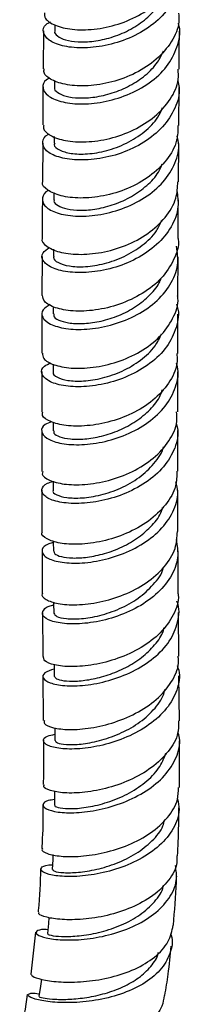
# Model space of a CAD drawing. Units: millimetres. Extents: x 3 to 3996, y 5 to 3995.
# Drawn here: x 939 to 960, y 2815 to 2946 of the extents above; entities that cross this region are included whole.
import ezdxf

# ---------------------------------------------------------------- set-up
doc = ezdxf.new("R2010")
doc.units = ezdxf.units.MM

msp = doc.modelspace()

# ---------------------------------------------------------------- linework, layer by layer
at = {"color": 7, "linetype": 'Continuous', "lineweight": 25}
for p, q in [((942.21, 2944.45), (942.18, 2939.42)), ((943.72, 2945.25), (943.71, 2944.44)), ((943.67, 2937.86), (943.67, 2937.01)), ((960.13, 2931.93), (960.16, 2936.96)), ((943.63, 2930.45), (943.62, 2929.57)), ((942.12, 2929.58), (942.09, 2924.52)), ((960.09, 2924.46), (960.12, 2929.52)), ((943.58, 2923.02), (943.58, 2922.09)), ((943.54, 2915.53), (943.54, 2914.56)), ((942.04, 2914.58), (942.02, 2909.41)), ((943.51, 2907.96), (943.51, 2906.96)), ((942.02, 2906.98), (942, 2901.75)), ((943.49, 2900.31), (943.49, 2899.27)), ((941.99, 2899.31), (941.99, 2893.98)), ((959.99, 2893.98), (959.99, 2899.28)), ((943.49, 2892.61), (943.49, 2891.48)), ((942, 2891.51), (942, 2886.1)), ((959.99, 2886.11), (959.98, 2891.52)), ((943.5, 2884.81), (943.5, 2883.57)), ((942.09, 2867.38), (942.14, 2861.57)), ((960.13, 2861.61), (960.08, 2867.39)), ((942.16, 2859.02), (942.2, 2853.1)), ((960.21, 2853.03), (960.15, 2859.03)), ((941.19, 2825.05), (940.56, 2819.49))]:
    msp.add_line(p, q, dxfattribs=at)
at = {"color": 7, "linetype": 'Continuous', "lineweight": 25, "flags": 128}
for points in [[(943.52, 2876.89), (943.52, 2876.77), (943.53, 2875.52)], [(943.57, 2868.79), (943.57, 2868.59), (943.58, 2867.32)], [(943.64, 2860.5), (943.64, 2860.22), (943.65, 2858.94)], [(943.72, 2852.12), (943.72, 2851.73), (943.72, 2850.44)], [(943.7, 2843.73), (943.7, 2843.2), (943.68, 2841.89)], [(943.48, 2835.33), (943.45, 2834.67), (943.39, 2833.34)], [(942.94, 2826.98), (942.87, 2826.21), (942.74, 2824.87)], [(941.98, 2818.83), (941.83, 2817.88), (941.62, 2816.52)]]:
    msp.add_lwpolyline(points, dxfattribs=at)
at = {"color": 7, "linetype": 'Continuous', "lineweight": 25}
for points, knots in [([(942.35, 2946.85), (942.35, 2946.6), (942.36, 2945.98), (943.67, 2945.13), (945.92, 2944.57), (948.87, 2944.57), (952.12, 2945.24), (955.24, 2946.59), (957.9, 2948.57), (959.62, 2951.02), (960.39, 2953.01), (960.22, 2954.07), (960.19, 2954.23)], [0, 0, 0, 0, 0.0784971, 0.1913136, 0.3041307, 0.4169415, 0.5297589, 0.6425783, 0.7554129, 0.8682571, 0.9811143, 1, 1, 1, 1]), ([(960.06, 2953.07), (960.11, 2952.94), (960.48, 2951.91), (960.11, 2949.88), (958.86, 2947.28), (956.55, 2945.05), (953.61, 2943.39), (950.37, 2942.4), (947.24, 2942.09), (944.6, 2942.41), (942.78, 2943.2), (942.08, 2944.25), (942.23, 2945.17), (942.96, 2945.54), (943.15, 2945.65)], [0, 0, 0, 0, 0.014467, 0.109433, 0.204413, 0.299397, 0.394391, 0.489382, 0.584377, 0.679368, 0.77436, 0.869351, 0.964338, 1, 1, 1, 1]), ([(943.72, 2944.44), (943.72, 2944.44), (943.6, 2944.21), (944.03, 2943.75), (945.04, 2943.22), (946.74, 2942.94), (948.84, 2943.02), (951.18, 2943.52), (953.53, 2944.46), (955.63, 2945.83), (957.28, 2947.42), (957.86, 2948.63), (958.12, 2949.16)], [0, 0, 0, 0, 0.0037115, 0.1169761, 0.2302071, 0.343482, 0.4567237, 0.5700068, 0.6832567, 0.7965392, 0.9097891, 1, 1, 1, 1]), ([(960.09, 2946.79), (960.12, 2946.42), (960.24, 2945.12), (959.26, 2942.96), (957.28, 2940.61), (954.48, 2938.77), (951.28, 2937.58), (948.08, 2937.08), (945.25, 2937.23), (943.22, 2937.91), (942.19, 2938.73), (942.29, 2939.26), (942.32, 2939.42)], [0, 0, 0, 0, 0.045908, 0.1587234, 0.271535, 0.3843365, 0.4971277, 0.609916, 0.7227021, 0.8355005, 0.9483069, 1, 1, 1, 1]), ([(943.08, 2938.21), (942.92, 2938.13), (942.21, 2937.79), (942.02, 2936.9), (942.64, 2935.85), (944.4, 2935.02), (946.99, 2934.67), (950.1, 2934.93), (953.35, 2935.87), (956.32, 2937.48), (958.68, 2939.67), (960, 2942.26), (960.44, 2944.29), (960.1, 2945.32), (960.05, 2945.45)], [0, 0, 0, 0, 0.028304, 0.124014, 0.219722, 0.315429, 0.411133, 0.506836, 0.602536, 0.698241, 0.793946, 0.889659, 0.985372, 1, 1, 1, 1]), ([(960.18, 2939.36), (960.18, 2940.13), (960.19, 2941.81), (960.2, 2943.48), (960.21, 2944.4)], [0, 0, 0, 0, 0.454759, 1, 1, 1, 1]), ([(943.7, 2937.01), (943.69, 2936.99), (943.57, 2936.75), (944.03, 2936.27), (945.12, 2935.76), (946.85, 2935.51), (948.98, 2935.62), (951.33, 2936.15), (953.66, 2937.13), (955.75, 2938.52), (957.33, 2940.12), (957.87, 2941.31), (958.11, 2941.82)], [0, 0, 0, 0, 0.012225, 0.124959, 0.237684, 0.350418, 0.46314, 0.575882, 0.688605, 0.801356, 0.914079, 1, 1, 1, 1]), ([(942.27, 2931.98), (942.23, 2931.84), (942.1, 2931.35), (943.06, 2930.54), (945.02, 2929.84), (947.81, 2929.65), (951, 2930.1), (954.21, 2931.24), (957.05, 2933.03), (959.1, 2935.35), (960.16, 2937.56), (960.07, 2938.92), (960.04, 2939.36)], [0, 0, 0, 0, 0.043465, 0.15635, 0.269222, 0.382067, 0.49489, 0.607689, 0.720476, 0.83326, 0.946047, 1, 1, 1, 1]), ([(959.98, 2937.86), (960.05, 2937.56), (960.36, 2936.34), (959.73, 2934.18), (958.13, 2931.67), (955.59, 2929.61), (952.52, 2928.15), (949.26, 2927.38), (946.24, 2927.28), (943.84, 2927.76), (942.32, 2928.66), (942.01, 2929.72), (942.31, 2930.52), (942.95, 2930.78), (942.99, 2930.8)], [0, 0, 0, 0, 0.032387, 0.128472, 0.224558, 0.320635, 0.416705, 0.512762, 0.608817, 0.704865, 0.800919, 0.896975, 0.99304, 1, 1, 1, 1]), ([(942.16, 2937.03), (942.16, 2936.32), (942.15, 2934.65), (942.14, 2932.96), (942.13, 2931.99)], [0, 0, 0, 0, 0.42091, 1, 1, 1, 1]), ([(943.71, 2929.57), (943.68, 2929.5), (943.56, 2929.19), (944.26, 2928.64), (945.76, 2928.16), (947.99, 2928.08), (950.57, 2928.5), (953.24, 2929.49), (955.62, 2931.01), (957.3, 2932.67), (957.79, 2933.86), (957.97, 2934.29)], [0, 0, 0, 0, 0.035661, 0.163308, 0.290988, 0.418622, 0.546291, 0.673941, 0.801613, 0.92929, 1, 1, 1, 1]), ([(960.02, 2931.93), (960.01, 2931.27), (959.98, 2929.68), (958.64, 2927.32), (956.37, 2925.11), (953.41, 2923.47), (950.16, 2922.5), (947.04, 2922.21), (944.4, 2922.53), (942.7, 2923.31), (941.95, 2924.07), (942.13, 2924.46), (942.16, 2924.51)], [0, 0, 0, 0, 0.081282, 0.19405, 0.306811, 0.419564, 0.532324, 0.645096, 0.757894, 0.870726, 0.98359, 1, 1, 1, 1]), ([(942.91, 2923.31), (942.91, 2923.31), (942.3, 2923.08), (941.99, 2922.31), (942.21, 2921.27), (943.66, 2920.36), (946, 2919.85), (948.99, 2919.91), (952.24, 2920.64), (955.34, 2922.05), (957.93, 2924.07), (959.61, 2926.55), (960.3, 2928.81), (959.99, 2930.14), (959.9, 2930.55)], [0, 0, 0, 0, 0.000035, 0.095711, 0.19136, 0.286994, 0.38261, 0.478223, 0.573831, 0.669445, 0.765065, 0.860701, 0.956348, 1, 1, 1, 1]), ([(943.65, 2922.09), (943.63, 2922.03), (943.52, 2921.76), (944.08, 2921.28), (945.26, 2920.81), (947.08, 2920.63), (949.26, 2920.81), (951.62, 2921.42), (953.93, 2922.46), (955.95, 2923.92), (957.35, 2925.42), (957.78, 2926.46), (957.94, 2926.83)], [0, 0, 0, 0, 0.031036, 0.144542, 0.25806, 0.371534, 0.485037, 0.598505, 0.712016, 0.825498, 0.939031, 1, 1, 1, 1]), ([(942.09, 2917), (942.07, 2916.98), (941.88, 2916.62), (942.57, 2915.88), (944.18, 2915.1), (946.77, 2914.75), (949.87, 2915), (953.12, 2915.92), (956.12, 2917.52), (958.46, 2919.68), (959.89, 2922.08), (959.96, 2923.73), (960, 2924.47)], [0, 0, 0, 0, 0.008531, 0.121388, 0.234213, 0.347, 0.459744, 0.57245, 0.685117, 0.797761, 0.910386, 1, 1, 1, 1]), ([(959.86, 2923.3), (959.97, 2922.59), (960.21, 2920.96), (959.25, 2918.45), (957.32, 2916.06), (954.57, 2914.18), (951.39, 2912.93), (948.17, 2912.37), (945.31, 2912.45), (943.16, 2913.05), (942.03, 2914), (941.91, 2915.01), (942.68, 2915.54), (943.03, 2915.77)], [0, 0, 0, 0, 0.073869, 0.16843, 0.262977, 0.357509, 0.452024, 0.546522, 0.641011, 0.735491, 0.829978, 0.924472, 1, 1, 1, 1]), ([(942.08, 2922.11), (942.07, 2920.67), (942.06, 2918.98), (942.05, 2917.26), (942.05, 2917.01)], [0, 0, 0, 0, 0.850365, 1, 1, 1, 1]), ([(960.05, 2916.95), (960.06, 2918.36), (960.06, 2920.06), (960.07, 2921.76), (960.07, 2922.05)], [0, 0, 0, 0, 0.826825, 1, 1, 1, 1]), ([(943.61, 2914.55), (943.59, 2914.51), (943.45, 2914.23), (944.1, 2913.72), (945.53, 2913.24), (947.71, 2913.15), (950.28, 2913.54), (952.95, 2914.49), (955.36, 2915.97), (957.11, 2917.63), (957.65, 2918.85), (957.85, 2919.31)], [0, 0, 0, 0, 0.024918, 0.153214, 0.281465, 0.409718, 0.537931, 0.666188, 0.794414, 0.922706, 1, 1, 1, 1]), ([(960.03, 2916.94), (960.03, 2916.91), (960.22, 2915.97), (959.54, 2914.1), (957.96, 2911.61), (955.39, 2909.58), (952.3, 2908.14), (949.05, 2907.37), (946.04, 2907.26), (943.68, 2907.72), (942.22, 2908.51), (942.13, 2909.13), (942.1, 2909.41)], [0, 0, 0, 0, 0.004273, 0.11703, 0.229769, 0.34251, 0.455256, 0.568032, 0.680839, 0.793698, 0.906603, 1, 1, 1, 1]), ([(943.1, 2908.19), (942.74, 2907.97), (941.92, 2907.48), (941.95, 2906.49), (943, 2905.56), (945.08, 2904.94), (947.9, 2904.83), (951.11, 2905.36), (954.3, 2906.56), (957.1, 2908.39), (959.1, 2910.74), (960.17, 2913.34), (959.95, 2915.08), (959.84, 2915.91)], [0, 0, 0, 0, 0.0737889, 0.1673361, 0.260846, 0.3543215, 0.4477801, 0.5412304, 0.6346869, 0.7281582, 0.8216494, 0.9151645, 1, 1, 1, 1]), ([(960.02, 2909.37), (960.02, 2910.19), (960.02, 2911.92), (960.03, 2913.63), (960.04, 2914.53)], [0, 0, 0, 0, 0.473002, 1, 1, 1, 1]), ([(943.6, 2906.95), (943.58, 2906.86), (943.51, 2906.58), (944.15, 2906.12), (945.45, 2905.72), (947.33, 2905.62), (949.56, 2905.88), (951.92, 2906.58), (954.21, 2907.69), (956.14, 2909.22), (957.39, 2910.59), (957.72, 2911.48), (957.8, 2911.69)], [0, 0, 0, 0, 0.0470873, 0.161932, 0.2767063, 0.391498, 0.5062421, 0.6210225, 0.7357799, 0.8505856, 0.9653871, 1, 1, 1, 1]), ([(942.1, 2901.76), (942.11, 2901.51), (942.13, 2900.94), (943.49, 2900.17), (945.77, 2899.7), (948.74, 2899.77), (951.99, 2900.5), (955.11, 2901.88), (957.75, 2903.87), (959.42, 2906.32), (960.16, 2908.25), (959.98, 2909.26), (959.96, 2909.37)], [0, 0, 0, 0, 0.0848641, 0.1977426, 0.3105698, 0.4233281, 0.5360276, 0.6486632, 0.7612562, 0.8738114, 0.9863535, 1, 1, 1, 1]), ([(959.81, 2908.26), (959.85, 2908.14), (960.24, 2907.14), (959.89, 2905.14), (958.69, 2902.55), (956.42, 2900.32), (953.5, 2898.63), (950.26, 2897.59), (947.11, 2897.21), (944.45, 2897.44), (942.6, 2898.13), (941.85, 2899.07), (942.04, 2899.96), (942.89, 2900.34), (943.2, 2900.48)], [0, 0, 0, 0, 0.012489, 0.105791, 0.199086, 0.292358, 0.385607, 0.478826, 0.572022, 0.665202, 0.75838, 0.851571, 0.944789, 1, 1, 1, 1]), ([(959.99, 2901.73), (959.99, 2901.82), (960, 2903.57), (960, 2905.29), (960.01, 2906.94)], [0, 0, 0, 0, 0.046521, 1, 1, 1, 1]), ([(943.54, 2899.27), (943.52, 2899.25), (943.38, 2899.01), (943.97, 2898.54), (945.33, 2898.1), (947.47, 2898), (950.01, 2898.39), (952.69, 2899.3), (955.12, 2900.76), (956.99, 2902.46), (957.59, 2903.77), (957.85, 2904.32)], [0, 0, 0, 0, 0.015309, 0.142803, 0.270207, 0.39761, 0.524976, 0.652358, 0.779757, 0.907178, 1, 1, 1, 1]), ([(959.86, 2901.73), (959.9, 2901.39), (960.03, 2900.15), (959.08, 2898.04), (957.14, 2895.7), (954.35, 2893.85), (951.16, 2892.62), (947.95, 2892.05), (945.1, 2892.09), (943.05, 2892.63), (941.99, 2893.36), (942.09, 2893.82), (942.13, 2893.98)], [0, 0, 0, 0, 0.042268, 0.154854, 0.267426, 0.380005, 0.492606, 0.605254, 0.717959, 0.83074, 0.943592, 1, 1, 1, 1]), ([(943.28, 2892.66), (942.97, 2892.55), (942.1, 2892.21), (941.83, 2891.38), (942.48, 2890.46), (944.24, 2889.78), (946.84, 2889.53), (949.96, 2889.87), (953.21, 2890.87), (956.17, 2892.5), (958.51, 2894.69), (959.81, 2897.24), (960.22, 2899.25), (959.86, 2900.27), (959.81, 2900.41)], [0, 0, 0, 0, 0.050906, 0.144419, 0.237872, 0.331273, 0.424638, 0.517987, 0.611332, 0.704696, 0.798081, 0.891503, 0.984952, 1, 1, 1, 1]), ([(943.58, 2891.47), (943.57, 2891.37), (943.54, 2891.08), (944.29, 2890.65), (945.7, 2890.35), (947.64, 2890.34), (949.9, 2890.71), (952.26, 2891.49), (954.51, 2892.69), (956.39, 2894.26), (957.57, 2895.71), (957.86, 2896.65), (957.94, 2896.9)], [0, 0, 0, 0, 0.064007, 0.175975, 0.287927, 0.399827, 0.511733, 0.623624, 0.735541, 0.847476, 0.959447, 1, 1, 1, 1]), ([(942.13, 2886.1), (942.09, 2885.98), (941.94, 2885.57), (942.89, 2884.89), (944.84, 2884.34), (947.63, 2884.27), (950.83, 2884.8), (954.04, 2885.98), (956.89, 2887.77), (958.93, 2890.07), (959.98, 2892.23), (959.87, 2893.55), (959.84, 2893.98)], [0, 0, 0, 0, 0.0459078, 0.1588398, 0.2717085, 0.3844907, 0.4971881, 0.6097978, 0.7223359, 0.8348179, 0.9472681, 1, 1, 1, 1]), ([(959.77, 2892.49), (959.86, 2892.17), (960.19, 2890.97), (959.58, 2888.82), (958, 2886.35), (955.46, 2884.29), (952.39, 2882.81), (949.13, 2881.97), (946.11, 2881.76), (943.7, 2882.09), (942.2, 2882.82), (941.86, 2883.7), (942.33, 2884.44), (943.23, 2884.69), (943.5, 2884.76)], [0, 0, 0, 0, 0.033205, 0.126112, 0.219002, 0.311855, 0.404677, 0.497459, 0.590219, 0.682963, 0.775717, 0.868493, 0.961316, 1, 1, 1, 1]), ([(943.51, 2883.57), (943.51, 2883.56), (943.36, 2883.37), (943.9, 2882.97), (945.19, 2882.58), (947.27, 2882.51), (949.79, 2882.9), (952.46, 2883.8), (954.97, 2885.21), (956.89, 2887.09), (957.97, 2888.54), (958.1, 2889.34), (958.1, 2889.35)], [0, 0, 0, 0, 0.0032319, 0.1276559, 0.2520324, 0.3763272, 0.500636, 0.6248998, 0.7492293, 0.873555, 0.997965, 1, 1, 1, 1]), ([(959.88, 2886.11), (959.87, 2885.46), (959.84, 2883.91), (958.5, 2881.61), (956.22, 2879.43), (953.25, 2877.79), (950, 2876.76), (946.88, 2876.36), (944.26, 2876.53), (942.58, 2877.11), (941.86, 2877.72), (942.07, 2878.03), (942.1, 2878.08)], [0, 0, 0, 0, 0.08125, 0.193641, 0.306028, 0.41843, 0.530877, 0.64339, 0.755989, 0.868687, 0.98148, 1, 1, 1, 1]), ([(943.52, 2876.64), (943.32, 2876.6), (942.45, 2876.4), (941.92, 2875.74), (942.13, 2874.91), (943.52, 2874.2), (945.83, 2873.86), (948.81, 2874.03), (952.06, 2874.83), (955.17, 2876.25), (957.78, 2878.25), (959.48, 2880.68), (960.18, 2882.93), (959.86, 2884.27), (959.75, 2884.72)], [0, 0, 0, 0, 0.028263, 0.12089, 0.213432, 0.305908, 0.398325, 0.490714, 0.583086, 0.675472, 0.767879, 0.860327, 0.95281, 1, 1, 1, 1]), ([(942, 2883.62), (942, 2883.52), (942, 2881.7), (942.01, 2879.84), (942.02, 2878.08)], [0, 0, 0, 0, 0.05553, 1, 1, 1, 1]), ([(960.02, 2878.11), (960.01, 2879.1), (960, 2880.96), (960, 2882.78), (960, 2883.62)], [0, 0, 0, 0, 0.537105, 1, 1, 1, 1]), ([(943.6, 2875.51), (943.61, 2875.4), (943.63, 2875.13), (944.51, 2874.77), (946.01, 2874.57), (948.02, 2874.68), (950.3, 2875.15), (952.66, 2876.03), (954.87, 2877.3), (956.65, 2878.93), (957.73, 2880.31), (957.95, 2881.15), (957.99, 2881.31)], [0, 0, 0, 0, 0.080391, 0.192213, 0.303976, 0.415705, 0.527417, 0.639128, 0.750864, 0.862623, 0.974437, 1, 1, 1, 1]), ([(942.09, 2869.92), (942.08, 2869.9), (941.86, 2869.65), (942.48, 2869.09), (944.01, 2868.52), (946.56, 2868.34), (949.64, 2868.69), (952.9, 2869.67), (955.93, 2871.25), (958.31, 2873.37), (959.8, 2875.73), (959.89, 2877.37), (959.94, 2878.11)], [0, 0, 0, 0, 0.005961, 0.118801, 0.231567, 0.344235, 0.456796, 0.569251, 0.681606, 0.793884, 0.906103, 1, 1, 1, 1]), ([(959.79, 2877.08), (959.92, 2876.27), (960.18, 2874.57), (959.17, 2872.02), (957.2, 2869.7), (954.43, 2867.84), (951.23, 2866.56), (948.01, 2865.91), (945.18, 2865.84), (943.09, 2866.24), (941.99, 2866.95), (942.12, 2867.72), (942.75, 2868.27), (943.52, 2868.38), (943.57, 2868.39)], [0, 0, 0, 0, 0.083036, 0.174165, 0.265265, 0.356322, 0.447341, 0.53832, 0.62928, 0.720231, 0.811206, 0.902217, 0.993297, 1, 1, 1, 1]), ([(942.04, 2875.57), (942.04, 2874.07), (942.05, 2872.2), (942.06, 2870.29), (942.07, 2869.92)], [0, 0, 0, 0, 0.803317, 1, 1, 1, 1]), ([(960.06, 2869.95), (960.06, 2870.3), (960.04, 2872.2), (960.04, 2874.06), (960.03, 2875.58)], [0, 0, 0, 0, 0.183869, 1, 1, 1, 1]), ([(943.61, 2867.31), (943.68, 2867.16), (943.82, 2866.86), (945.15, 2866.53), (947.15, 2866.52), (949.65, 2866.93), (952.31, 2867.83), (954.84, 2869.22), (956.81, 2871.07), (957.93, 2872.51), (958.08, 2873.32), (958.09, 2873.36)], [0, 0, 0, 0, 0.117222, 0.242556, 0.367802, 0.493025, 0.61824, 0.743467, 0.868755, 0.994071, 1, 1, 1, 1]), ([(960.01, 2869.95), (960.03, 2869.86), (960.21, 2868.91), (959.49, 2867.05), (957.84, 2864.66), (955.21, 2862.67), (952.09, 2861.23), (948.84, 2860.4), (945.87, 2860.15), (943.59, 2860.4), (942.23, 2860.95), (942.23, 2861.38), (942.22, 2861.57)], [0, 0, 0, 0, 0.01087, 0.123051, 0.2352059, 0.3473739, 0.4595754, 0.5718499, 0.6842129, 0.7966895, 0.9092805, 1, 1, 1, 1]), ([(943.64, 2859.91), (943.17, 2859.76), (942.18, 2859.43), (942.03, 2858.7), (942.95, 2858.04), (944.92, 2857.64), (947.67, 2857.69), (950.86, 2858.29), (954.08, 2859.51), (956.92, 2861.3), (959.06, 2863.56), (960.07, 2866.12), (960.29, 2868), (959.88, 2868.88), (959.86, 2868.92)], [0, 0, 0, 0, 0.084167, 0.175446, 0.266657, 0.357784, 0.448854, 0.539893, 0.630935, 0.721993, 0.81309, 0.904228, 0.995411, 1, 1, 1, 1]), ([(943.7, 2858.94), (943.74, 2858.83), (943.83, 2858.6), (944.83, 2858.33), (946.42, 2858.26), (948.47, 2858.49), (950.79, 2859.08), (953.13, 2860.05), (955.29, 2861.4), (956.99, 2863.07), (957.98, 2864.46), (958.16, 2865.29), (958.19, 2865.43)], [0, 0, 0, 0, 0.095884, 0.206062, 0.316162, 0.426237, 0.53627, 0.646332, 0.756388, 0.866514, 0.976656, 1, 1, 1, 1]), ([(942.35, 2853.1), (942.31, 2852.96), (942.23, 2852.6), (943.4, 2852.09), (945.54, 2851.82), (948.45, 2852.02), (951.69, 2852.79), (954.85, 2854.16), (957.58, 2856.07), (959.39, 2858.41), (960.22, 2860.34), (960.06, 2861.41), (960.03, 2861.61)], [0, 0, 0, 0, 0.074503, 0.187259, 0.299911, 0.41247, 0.524949, 0.637361, 0.74972, 0.862044, 0.974352, 1, 1, 1, 1]), ([(959.9, 2860.39), (959.98, 2860.17), (960.38, 2859.11), (959.98, 2857.1), (958.65, 2854.61), (956.29, 2852.46), (953.3, 2850.81), (950.04, 2849.75), (946.93, 2849.27), (944.36, 2849.32), (942.64, 2849.76), (942.06, 2850.4), (942.42, 2851), (943.36, 2851.19), (943.72, 2851.27)], [0, 0, 0, 0, 0.022939, 0.115202, 0.207436, 0.299647, 0.391833, 0.48399, 0.576113, 0.6682, 0.760251, 0.852276, 0.944293, 1, 1, 1, 1]), ([(943.78, 2850.43), (943.83, 2850.33), (943.93, 2850.1), (945.17, 2849.87), (947.12, 2849.91), (949.59, 2850.35), (952.24, 2851.26), (954.79, 2852.63), (956.83, 2854.44), (958.04, 2856.03), (958.23, 2856.99), (958.27, 2857.19)], [0, 0, 0, 0, 0.105268, 0.228335, 0.351393, 0.474475, 0.597593, 0.720751, 0.843957, 0.967222, 1, 1, 1, 1]), ([(960.07, 2853.03), (960.09, 2852.61), (960.17, 2851.32), (959.06, 2849.24), (956.96, 2847.03), (954.07, 2845.29), (950.83, 2844.11), (947.64, 2843.51), (944.89, 2843.44), (943, 2843.78), (942.12, 2844.25), (942.3, 2844.51), (942.36, 2844.59)], [0, 0, 0, 0, 0.054774, 0.167296, 0.27973, 0.392085, 0.504378, 0.616636, 0.728892, 0.841189, 0.953567, 1, 1, 1, 1]), ([(943.69, 2842.61), (943.39, 2842.57), (942.47, 2842.46), (942.02, 2841.96), (942.44, 2841.37), (944.02, 2840.91), (946.49, 2840.81), (949.55, 2841.2), (952.83, 2842.15), (955.9, 2843.69), (958.39, 2845.73), (959.9, 2848.15), (960.44, 2850.2), (960.08, 2851.33), (959.99, 2851.61)], [0, 0, 0, 0, 0.044191, 0.136459, 0.228715, 0.321, 0.413349, 0.505785, 0.598325, 0.690972, 0.783716, 0.876537, 0.969408, 1, 1, 1, 1]), ([(942.22, 2850.52), (942.23, 2849.66), (942.25, 2847.71), (942.21, 2845.72), (942.19, 2844.6)], [0, 0, 0, 0, 0.4389844, 1, 1, 1, 1]), ([(960.2, 2844.2), (960.2, 2844.39), (960.25, 2846.48), (960.23, 2848.54), (960.21, 2850.41)], [0, 0, 0, 0, 0.0909973, 1, 1, 1, 1]), ([(943.77, 2841.88), (943.75, 2841.85), (943.63, 2841.72), (944.34, 2841.48), (945.86, 2841.36), (948.09, 2841.57), (950.68, 2842.19), (953.35, 2843.28), (955.73, 2844.82), (957.58, 2846.67), (958.15, 2848.08), (958.42, 2848.75)], [0, 0, 0, 0, 0.035401, 0.157078, 0.278789, 0.400571, 0.522454, 0.644466, 0.766612, 0.888874, 1, 1, 1, 1]), ([(942.14, 2836.11), (942.09, 2836.07), (941.87, 2835.87), (942.64, 2835.43), (944.4, 2835.06), (947.08, 2835.04), (950.25, 2835.51), (953.52, 2836.53), (956.5, 2838.12), (958.76, 2840.19), (960.06, 2842.29), (960.07, 2843.67), (960.07, 2844.2)], [0, 0, 0, 0, 0.032674, 0.145148, 0.257441, 0.369589, 0.481641, 0.593653, 0.70569, 0.81782, 0.930095, 1, 1, 1, 1]), ([(959.95, 2842.72), (960.05, 2842.24), (960.34, 2840.91), (959.52, 2838.73), (957.7, 2836.46), (954.99, 2834.61), (951.79, 2833.29), (948.49, 2832.55), (945.51, 2832.35), (943.24, 2832.57), (941.92, 2833.06), (941.81, 2833.58), (942.39, 2833.96), (943.24, 2833.97), (943.42, 2833.97)], [0, 0, 0, 0, 0.052301, 0.145096, 0.237893, 0.330641, 0.423299, 0.515833, 0.608215, 0.700425, 0.792458, 0.884331, 0.976086, 1, 1, 1, 1]), ([(942.14, 2841.98), (942.15, 2840.49), (942.15, 2838.56), (942.02, 2836.58), (941.99, 2836.13)], [0, 0, 0, 0, 0.771059, 1, 1, 1, 1]), ([(959.97, 2835.16), (960, 2835.78), (960.11, 2837.92), (960.13, 2840.03), (960.15, 2841.53)], [0, 0, 0, 0, 0.289931, 1, 1, 1, 1]), ([(943.45, 2833.34), (943.49, 2833.26), (943.58, 2833.1), (944.8, 2832.9), (946.75, 2832.93), (949.23, 2833.31), (951.92, 2834.12), (954.52, 2835.39), (956.65, 2837.09), (957.95, 2838.65), (958.19, 2839.64), (958.25, 2839.9)], [0, 0, 0, 0, 0.103152, 0.224795, 0.346563, 0.468513, 0.590667, 0.713024, 0.835572, 0.95829, 1, 1, 1, 1]), ([(959.86, 2835.16), (959.88, 2834.87), (959.95, 2833.74), (958.89, 2831.89), (956.82, 2829.82), (953.93, 2828.24), (950.66, 2827.19), (947.4, 2826.69), (944.55, 2826.68), (942.51, 2826.99), (941.47, 2827.43), (941.6, 2827.64), (941.64, 2827.72)], [0, 0, 0, 0, 0.038959, 0.151746, 0.264259, 0.376502, 0.488508, 0.600337, 0.712068, 0.823794, 0.935609, 1, 1, 1, 1]), ([(942.79, 2825.37), (942.65, 2825.38), (941.82, 2825.44), (941.21, 2825.18), (941.22, 2824.74), (942.44, 2824.26), (944.63, 2823.97), (947.55, 2824.04), (950.84, 2824.6), (954.11, 2825.71), (956.94, 2827.36), (958.96, 2829.47), (959.99, 2831.72), (959.78, 2833.23), (959.68, 2833.89)], [0, 0, 0, 0, 0.019051, 0.109259, 0.199471, 0.289772, 0.380228, 0.47089, 0.561787, 0.652927, 0.744289, 0.835832, 0.927501, 1, 1, 1, 1]), ([(941.84, 2833.47), (941.79, 2831.63), (941.73, 2829.74), (941.51, 2827.8), (941.5, 2827.74)], [0, 0, 0, 0, 0.9670889, 1, 1, 1, 1]), ([(959.41, 2825.96), (959.57, 2827.87), (959.75, 2830.05), (959.84, 2832.2), (959.85, 2832.46)], [0, 0, 0, 0, 0.877132, 1, 1, 1, 1]), ([(942.84, 2824.85), (942.81, 2824.83), (942.69, 2824.77), (943.42, 2824.56), (944.95, 2824.44), (947.21, 2824.55), (949.85, 2825.03), (952.57, 2825.94), (955.09, 2827.29), (956.97, 2829.05), (957.99, 2830.44), (958.09, 2831.22), (958.09, 2831.28)], [0, 0, 0, 0, 0.038249, 0.156647, 0.275182, 0.393924, 0.512925, 0.63222, 0.7518, 0.871622, 0.991622, 1, 1, 1, 1]), ([(940.57, 2819.49), (940.63, 2819.37), (940.75, 2819.12), (942.35, 2818.66), (944.78, 2818.39), (947.87, 2818.46), (951.2, 2819.01), (954.39, 2820.08), (957.03, 2821.68), (958.89, 2823.68), (959.22, 2825.22), (959.39, 2825.97)], [0, 0, 0, 0, 0.111665, 0.223639, 0.335352, 0.446872, 0.558301, 0.66977, 0.781408, 0.893328, 1, 1, 1, 1]), ([(959.03, 2824.87), (959.07, 2824.79), (959.42, 2823.9), (959.05, 2822.18), (957.81, 2819.95), (955.47, 2818.1), (952.46, 2816.75), (949.09, 2815.94), (945.8, 2815.65), (942.98, 2815.79), (940.98, 2816.17), (939.99, 2816.64), (940.23, 2816.92), (940.91, 2817.04), (941.64, 2816.88), (941.67, 2816.87)], [0, 0, 0, 0, 0.008731, 0.099113, 0.18957, 0.280016, 0.370364, 0.460536, 0.550473, 0.640139, 0.729512, 0.818587, 0.907396, 0.996005, 1, 1, 1, 1]), ([(958.29, 2816.64), (958.44, 2817.59), (958.8, 2819.79), (959.01, 2821.97), (959.12, 2823.21)], [0, 0, 0, 0, 0.428847, 1, 1, 1, 1]), ([(941.71, 2816.5), (941.69, 2816.49), (941.64, 2816.45), (942.34, 2816.28), (943.7, 2816.14), (945.64, 2816.13), (947.94, 2816.36), (950.4, 2816.89), (952.79, 2817.76), (954.91, 2818.97), (956.47, 2820.49), (957.32, 2821.66), (957.42, 2822.31), (957.42, 2822.34)], [0, 0, 0, 0, 0.054273, 0.157989, 0.261847, 0.365907, 0.470233, 0.574848, 0.679744, 0.784907, 0.890304, 0.99586, 1, 1, 1, 1]), ([(940.07, 2816.78), (939.83, 2815.08), (939.57, 2813.31), (939.1, 2811.53), (939.08, 2811.45)], [0, 0, 0, 0, 0.95777, 1, 1, 1, 1]), ([(958.2, 2816.66), (958.13, 2816.17), (957.95, 2814.93), (956.42, 2813.23), (953.94, 2811.71), (950.8, 2810.73), (947.43, 2810.27), (944.23, 2810.26), (941.54, 2810.58), (939.77, 2811.02), (938.98, 2811.37), (939.16, 2811.41), (939.2, 2811.42)], [0, 0, 0, 0, 0.071135, 0.184135, 0.296647, 0.408695, 0.520367, 0.631791, 0.743121, 0.854513, 0.966106, 1, 1, 1, 1])]:
    msp.add_open_spline(points, degree=3, knots=knots, dxfattribs=at)

doc.saveas('drawing.dxf')
